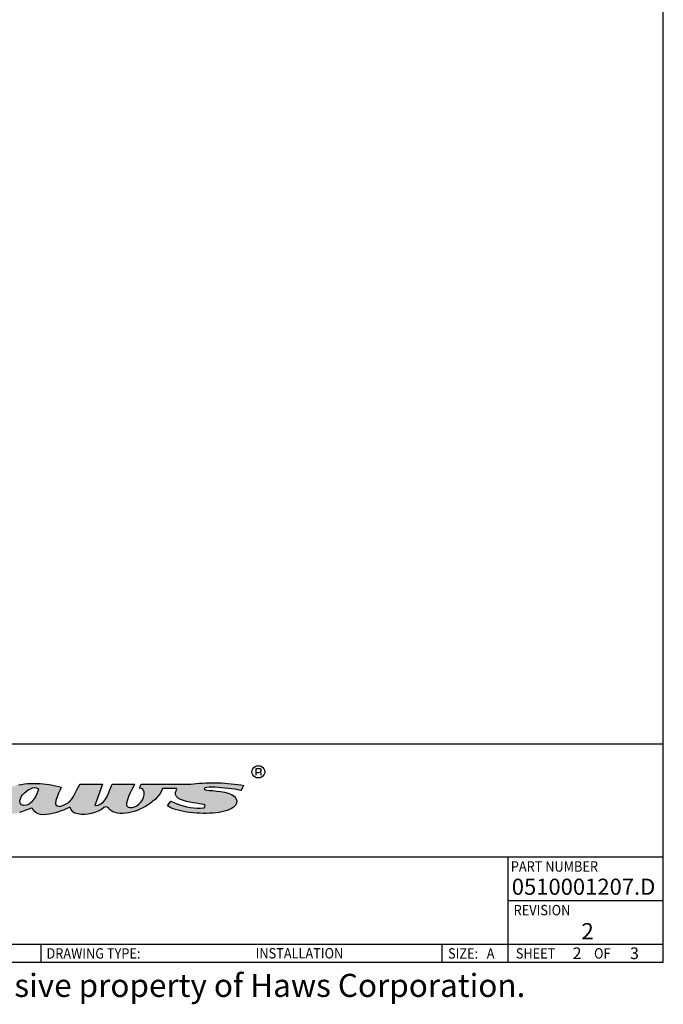
# Model space of a CAD drawing. Units: inches. Extents: x -1 to 192, y 3 to 148.
# Drawn here: x 138 to 190, y 3 to 82 of the extents above; entities that cross this region are included whole.
import ezdxf
from ezdxf.enums import TextEntityAlignment as Align

# ---------------------------------------------------------------- set-up
doc = ezdxf.new("R2010")
doc.units = ezdxf.units.IN
doc.header["$MEASUREMENT"] = 0
for name, color, linetype in [('zBORDER', 8, 'Continuous'), ('zHAWS', 4, 'Continuous'), ('zPAGE', 4, 'Continuous'), ('zPAGE ROTATE', 4, 'Continuous'), ('zTRADEMARK', 9, 'Continuous')]:
    doc.layers.add(name, color=color, linetype=linetype)
doc.styles.add('ARIAL', font='ARIAL.TTF')

# ---------------------------------------------------------------- blocks, each defined once
blk = doc.blocks.new('A SIZE_INST')
at = {"layer": 'zHAWS', "linetype": 'Continuous'}
h = blk.add_hatch(color=130, dxfattribs=at)
h.paths.add_polyline_path([(7.8083, 0.8169), (7.8213, 0.8203), (7.8338, 0.8242), (7.8454, 0.8283), (7.8559, 0.8324), (7.8648, 0.8361), (7.884, 0.8453), (7.8897, 0.8343), (7.8967, 0.8252), (7.9045, 0.8192), (7.9187, 0.8154), (7.9332, 0.8134), (7.9479, 0.8131), (7.9627, 0.8145), (7.9774, 0.8175), (7.992, 0.822), (8.0063, 0.828), (8.0202, 0.8353), (8.0315, 0.8431), (8.0397, 0.846), (8.0459, 0.845), (8.051, 0.8413), (8.056, 0.8359), (8.0619, 0.8302), (8.0697, 0.8251), (8.0804, 0.8218), (8.0908, 0.8192), (8.1019, 0.8178), (8.1134, 0.8175), (8.1254, 0.8182), (8.1377, 0.8199), (8.1501, 0.8225), (8.1627, 0.826), (8.1752, 0.8304), (8.1876, 0.8354), (8.1997, 0.8412), (8.2116, 0.8476), (8.223, 0.8547), (8.2338, 0.8622), (8.244, 0.8702), (8.2534, 0.8787), (8.262, 0.8875), (8.2696, 0.8966), (8.2761, 0.9059), (8.2814, 0.9155), (8.2854, 0.9252), (8.3465, 0.9256), (8.3474, 0.9224), (8.3439, 0.9162), (8.3415, 0.9095), (8.3418, 0.8997), (8.3462, 0.8913), (8.3538, 0.8843), (8.364, 0.8785), (8.3763, 0.8737), (8.3899, 0.8698), (8.4043, 0.8666), (8.4187, 0.864), (8.4325, 0.8618), (8.4451, 0.8598), (8.4559, 0.858), (8.4641, 0.8561), (8.4698, 0.8514), (8.4691, 0.8456), (8.4654, 0.8418), (8.4504, 0.8407), (8.4352, 0.8406), (8.4199, 0.8416), (8.4047, 0.8436), (8.3897, 0.8464), (8.375, 0.85), (8.3608, 0.8543), (8.3471, 0.8593), (8.3341, 0.8648), (8.3219, 0.8709), (8.3064, 0.85), (8.3135, 0.8458), (8.3217, 0.8419), (8.3311, 0.8382), (8.3415, 0.8347), (8.3527, 0.8315), (8.3647, 0.8286), (8.3774, 0.826), (8.3907, 0.8238), (8.4044, 0.8218), (8.4185, 0.8202), (8.4327, 0.819), (8.4472, 0.8182), (8.4616, 0.8177), (8.476, 0.8177), (8.4902, 0.8181), (8.5041, 0.819), (8.5176, 0.8203), (8.5305, 0.8221), (8.5429, 0.8244), (8.5545, 0.8271), (8.5653, 0.8305), (8.5752, 0.8343), (8.584, 0.8387), (8.5917, 0.8437), (8.5981, 0.8492), (8.6031, 0.8554), (8.6067, 0.8622), (8.6076, 0.8719), (8.6047, 0.8798), (8.6017, 0.8852), (8.5953, 0.8931), (8.5846, 0.8997), (8.5706, 0.9049), (8.5543, 0.9091), (8.5369, 0.9123), (8.5194, 0.9147), (8.5029, 0.9164), (8.4883, 0.9177), (8.4769, 0.9187), (8.4695, 0.9195), (8.4662, 0.9237), (8.4667, 0.9269), (8.4707, 0.9292), (8.4777, 0.9307), (8.4872, 0.9315), (8.4987, 0.9316), (8.5118, 0.9313), (8.526, 0.9304), (8.5408, 0.9292), (8.5558, 0.9277), (8.5706, 0.926), (8.5845, 0.9242), (8.5972, 0.9224), (8.6082, 0.9206), (8.617, 0.919), (8.6232, 0.9176), (8.6263, 0.9165), (8.6309, 0.9264), (8.6355, 0.9352), (8.6377, 0.939), (8.6242, 0.9413), (8.6105, 0.9433), (8.5968, 0.945), (8.583, 0.9465), (8.5691, 0.9477), (8.5553, 0.9487), (8.5414, 0.9495), (8.5275, 0.95), (8.5137, 0.9503), (8.4999, 0.9504), (8.4862, 0.9503), (8.4727, 0.9499), (8.4593, 0.9494), (8.446, 0.9486), (8.433, 0.9476), (8.4201, 0.9465), (8.4075, 0.9451), (8.1934, 0.9451), (8.1852, 0.9264), (8.1924, 0.9256), (8.1979, 0.9241), (8.202, 0.9204), (8.2052, 0.9094), (8.2053, 0.8981), (8.2027, 0.887), (8.1979, 0.8764), (8.1912, 0.8666), (8.1832, 0.858), (8.1742, 0.851), (8.1646, 0.8458), (8.155, 0.8429), (8.1456, 0.8426), (8.137, 0.8453), (8.1296, 0.8513), (8.1298, 0.8627), (8.1331, 0.8763), (8.1386, 0.8912), (8.1453, 0.9065), (8.1525, 0.9212), (8.1591, 0.9344), (8.1642, 0.9451), (8.0694, 0.9451), (8.0668, 0.9429), (8.0638, 0.9368), (8.0603, 0.9277), (8.0561, 0.9164), (8.0511, 0.904), (8.045, 0.8912), (8.0376, 0.8789), (8.0289, 0.868), (8.0185, 0.8594), (8.0064, 0.854), (7.9924, 0.8526), (8.0252, 0.9451), (8.0086, 0.9451), (7.9921, 0.9451), (7.9756, 0.9451), (7.9594, 0.9451), (7.9434, 0.9451), (7.9277, 0.9451), (7.9214, 0.9334), (7.9145, 0.9196), (7.907, 0.9049), (7.8989, 0.8904), (7.8901, 0.8774), (7.8808, 0.867), (7.8708, 0.8604), (7.8556, 0.8535), (7.8392, 0.8482), (7.8243, 0.8513), (7.8216, 0.8609), (7.8235, 0.8742), (7.8284, 0.8894), (7.8349, 0.9052), (7.8415, 0.9198), (7.8466, 0.9317), (7.8339, 0.9349), (7.8211, 0.9378), (7.808, 0.9403), (7.7947, 0.9426), (7.7814, 0.9445), (7.7679, 0.946), (7.7544, 0.9471), (7.7409, 0.9477), (7.7273, 0.9479), (7.7139, 0.9477), (7.7005, 0.9469), (7.6872, 0.9456), (7.6741, 0.9437), (7.6612, 0.9412), (7.6485, 0.9382), (7.6361, 0.9345), (7.624, 0.9302), (7.6122, 0.9252), (7.5358, 0.9256), (7.5554, 0.9946), (7.4087, 0.9946), (7.3827, 0.9251), (7.3203, 0.9251), (7.3467, 0.9951), (7.1977, 0.9951), (7.1727, 0.9256), (7.076, 0.9256), (7.0688, 0.9008), (7.1622, 0.9013), (7.1285, 0.8113), (7.2747, 0.8118), (7.3103, 0.9008), (7.3741, 0.9008), (7.3431, 0.8118), (7.498, 0.8118), (7.5267, 0.9008), (7.5803, 0.9008), (7.574, 0.8897), (7.5695, 0.8783), (7.5669, 0.8665), (7.5668, 0.8548), (7.5694, 0.8437), (7.5752, 0.8336), (7.5847, 0.825), (7.5983, 0.8183), (7.6117, 0.8157), (7.6252, 0.8151), (7.6387, 0.8163), (7.6523, 0.8188), (7.6658, 0.8223), (7.6791, 0.8266), (7.6923, 0.8313), (7.7054, 0.836), (7.7181, 0.8405), (7.7218, 0.8392), (7.728, 0.829), (7.7362, 0.8216), (7.746, 0.8164), (7.7571, 0.8134), (7.7691, 0.8122), (7.7819, 0.8126), (7.7951, 0.8142)])
h.paths.add_polyline_path([(7.7266, 0.8777), (7.7175, 0.8666), (7.707, 0.858), (7.6953, 0.853), (7.6826, 0.8526), (7.6743, 0.8554), (7.6691, 0.86), (7.6667, 0.866), (7.6668, 0.8731), (7.6691, 0.881), (7.6733, 0.8892), (7.6791, 0.8975), (7.6862, 0.9056), (7.6943, 0.913), (7.7032, 0.9194), (7.7124, 0.9245), (7.7218, 0.9279), (7.731, 0.9293), (7.7398, 0.9284), (7.7477, 0.9247), (7.7449, 0.9147), (7.7404, 0.9029), (7.7343, 0.8901)], flags=16)
at = {"layer": 'zBORDER'}
for p, q in [((10.4563, 0.1725), (10.4563, 7.7875)), ((10.4563, 1.1181), (6.2643, 1.1181)), ((6.2643, 0.6294), (10.4563, 0.6294)), ((9.7825, 0.6294), (9.7825, 0.1725)), ((9.7825, 0.44), (10.4563, 0.44)), ((7.1687, 0.2506), (9.7825, 0.2506)), ((7.7585, 0.2506), (7.7585, 0.1725)), ((9.4968, 0.2506), (9.4968, 0.1725)), ((9.7825, 0.2506), (10.4563, 0.2506)), ((0.2638, 0.1725), (10.4563, 0.1725))]:
    blk.add_line(p, q, dxfattribs=at)
at = {"layer": 'zHAWS', "linetype": 'Continuous'}
for p, q in [((8.6931, 1.0236), (8.7006, 1.0245)), ((8.7006, 1.0245), (8.708, 1.0236)), ((8.6728, 0.998), (8.6737, 1.0048)), ((8.6737, 0.9909), (8.6728, 0.998)), ((8.6737, 1.0048), (8.6763, 1.011)), ((8.6764, 0.9845), (8.6737, 0.9909)), ((8.6763, 1.011), (8.6805, 1.0167)), ((8.681, 0.9789), (8.6764, 0.9845)), ((8.6805, 1.0167), (8.6864, 1.021)), ((8.6864, 1.021), (8.6931, 1.0236)), ((8.6916, 0.983), (8.6916, 1.0127)), ((8.6916, 1.0127), (8.7019, 1.0127)), ((8.6916, 0.9956), (8.7019, 0.9956)), ((8.7019, 1.0127), (8.7082, 1.0117)), ((8.7019, 0.9956), (8.7082, 0.9966)), ((8.708, 1.0236), (8.7147, 1.021)), ((8.7082, 1.0117), (8.7121, 1.0086)), ((8.7082, 0.9966), (8.7121, 0.9998)), ((8.7082, 0.9966), (8.7096, 0.9951)), ((8.7096, 0.9951), (8.7109, 0.9926)), ((8.7109, 0.9926), (8.7117, 0.9897)), ((8.7117, 0.9897), (8.7119, 0.9881)), ((8.7119, 0.9881), (8.712, 0.9871)), ((8.712, 0.9871), (8.7121, 0.986)), ((8.7121, 1.0086), (8.7131, 1.0042)), ((8.7121, 0.9998), (8.7131, 1.0042)), ((8.7121, 0.986), (8.7135, 0.983)), ((8.7147, 1.021), (8.7206, 1.0167)), ((8.7206, 1.0167), (8.7252, 1.011)), ((8.7252, 0.9846), (8.7206, 0.9793)), ((8.7252, 1.011), (8.7279, 1.0048)), ((8.7279, 0.9909), (8.7252, 0.9846)), ((8.7279, 1.0048), (8.7288, 0.998)), ((8.7288, 0.998), (8.7279, 0.9909)), ((7.6612, 0.9412), (7.6741, 0.9437)), ((7.6741, 0.9437), (7.6872, 0.9456)), ((7.6872, 0.9456), (7.7005, 0.9469)), ((7.7005, 0.9469), (7.7139, 0.9477)), ((7.7139, 0.9477), (7.7273, 0.9479)), ((7.7273, 0.9479), (7.7409, 0.9477)), ((7.7409, 0.9477), (7.7544, 0.9471)), ((7.7544, 0.9471), (7.7679, 0.946)), ((7.7679, 0.946), (7.7814, 0.9445)), ((7.7814, 0.9445), (7.7947, 0.9426)), ((7.7947, 0.9426), (7.808, 0.9403)), ((7.808, 0.9403), (7.8211, 0.9378)), ((7.9214, 0.9334), (7.9277, 0.9451)), ((7.9277, 0.9451), (7.9277, 0.9451)), ((7.9277, 0.9451), (7.9434, 0.9451)), ((7.9434, 0.9451), (7.9594, 0.9451)), ((7.9594, 0.9451), (7.9756, 0.9451)), ((7.9756, 0.9451), (7.9921, 0.9451)), ((7.9921, 0.9451), (8.0086, 0.9451)), ((8.0252, 0.9451), (7.9924, 0.8526)), ((8.0086, 0.9451), (8.0252, 0.9451)), ((8.0638, 0.9368), (8.0668, 0.9429)), ((8.0668, 0.9429), (8.0694, 0.9451)), ((8.0694, 0.9451), (8.1642, 0.9451)), ((8.1642, 0.9451), (8.1591, 0.9344)), ((8.1852, 0.9264), (8.1934, 0.9451)), ((8.1934, 0.9451), (8.4075, 0.9451)), ((8.4075, 0.9451), (8.4201, 0.9465)), ((8.4201, 0.9465), (8.433, 0.9476)), ((8.433, 0.9476), (8.446, 0.9486)), ((8.446, 0.9486), (8.4593, 0.9494)), ((8.4593, 0.9494), (8.4727, 0.9499)), ((8.4727, 0.9499), (8.4862, 0.9503)), ((8.4862, 0.9503), (8.4999, 0.9504)), ((8.4999, 0.9504), (8.5137, 0.9503)), ((8.5137, 0.9503), (8.5275, 0.95)), ((8.5275, 0.95), (8.5414, 0.9495)), ((8.5414, 0.9495), (8.5553, 0.9487)), ((8.5553, 0.9487), (8.5691, 0.9477)), ((8.5691, 0.9477), (8.583, 0.9465)), ((8.583, 0.9465), (8.5968, 0.945)), ((8.5968, 0.945), (8.6105, 0.9433)), ((8.6105, 0.9433), (8.6242, 0.9413)), ((8.6242, 0.9413), (8.6377, 0.939)), ((8.6377, 0.939), (8.6355, 0.9352)), ((8.6865, 0.9748), (8.681, 0.9789)), ((8.6931, 0.9723), (8.6865, 0.9748)), ((8.7006, 0.9715), (8.6931, 0.9723)), ((8.708, 0.9724), (8.7006, 0.9715)), ((8.7147, 0.975), (8.708, 0.9724)), ((8.7206, 0.9793), (8.7147, 0.975)), ((7.6733, 0.8892), (7.6791, 0.8975)), ((7.6791, 0.8975), (7.6862, 0.9056)), ((7.6862, 0.9056), (7.6943, 0.913)), ((7.6943, 0.913), (7.7032, 0.9194)), ((7.7032, 0.9194), (7.7124, 0.9245)), ((7.7124, 0.9245), (7.7218, 0.9279)), ((7.7218, 0.9279), (7.731, 0.9293)), ((7.731, 0.9293), (7.7398, 0.9284)), ((7.7404, 0.9029), (7.7343, 0.8901)), ((7.7398, 0.9284), (7.7477, 0.9247)), ((7.7449, 0.9147), (7.7404, 0.9029)), ((7.7477, 0.9247), (7.7449, 0.9147)), ((7.8211, 0.9378), (7.8339, 0.9349)), ((7.8349, 0.9052), (7.8284, 0.8894)), ((7.8339, 0.9349), (7.8466, 0.9317)), ((7.8415, 0.9198), (7.8349, 0.9052)), ((7.8466, 0.9317), (7.8415, 0.9198)), ((7.8989, 0.8904), (7.907, 0.9049)), ((7.907, 0.9049), (7.9145, 0.9196)), ((7.9145, 0.9196), (7.9214, 0.9334)), ((8.045, 0.8912), (8.0511, 0.904)), ((8.0511, 0.904), (8.0561, 0.9164)), ((8.0561, 0.9164), (8.0603, 0.9277)), ((8.0603, 0.9277), (8.0638, 0.9368)), ((8.1453, 0.9065), (8.1386, 0.8912)), ((8.1525, 0.9212), (8.1453, 0.9065)), ((8.1591, 0.9344), (8.1525, 0.9212)), ((8.1924, 0.9256), (8.1852, 0.9264)), ((8.1979, 0.9241), (8.1924, 0.9256)), ((8.202, 0.9204), (8.1979, 0.9241)), ((8.2052, 0.9094), (8.202, 0.9204)), ((8.2027, 0.887), (8.2053, 0.8981)), ((8.2053, 0.8981), (8.2052, 0.9094)), ((8.2696, 0.8966), (8.262, 0.8875)), ((8.2761, 0.9059), (8.2696, 0.8966)), ((8.2814, 0.9155), (8.2761, 0.9059)), ((8.2854, 0.9252), (8.2814, 0.9155)), ((8.3465, 0.9256), (8.2854, 0.9252)), ((8.3415, 0.9095), (8.3439, 0.9162)), ((8.3418, 0.8997), (8.3415, 0.9095)), ((8.3462, 0.8913), (8.3418, 0.8997)), ((8.3439, 0.9162), (8.3474, 0.9224)), ((8.3474, 0.9224), (8.3465, 0.9256)), ((8.4667, 0.9269), (8.4662, 0.9237)), ((8.4662, 0.9237), (8.4695, 0.9195)), ((8.4707, 0.9292), (8.4667, 0.9269)), ((8.4695, 0.9195), (8.4769, 0.9187)), ((8.4777, 0.9307), (8.4707, 0.9292)), ((8.4769, 0.9187), (8.4883, 0.9177)), ((8.4872, 0.9315), (8.4777, 0.9307)), ((8.4987, 0.9316), (8.4872, 0.9315)), ((8.4883, 0.9177), (8.5029, 0.9164)), ((8.5118, 0.9313), (8.4987, 0.9316)), ((8.5029, 0.9164), (8.5194, 0.9147)), ((8.526, 0.9304), (8.5118, 0.9313)), ((8.5194, 0.9147), (8.5369, 0.9123)), ((8.5408, 0.9292), (8.526, 0.9304)), ((8.5369, 0.9123), (8.5543, 0.9091)), ((8.5558, 0.9277), (8.5408, 0.9292)), ((8.5543, 0.9091), (8.5706, 0.9049)), ((8.5706, 0.926), (8.5558, 0.9277)), ((8.5845, 0.9242), (8.5706, 0.926)), ((8.5706, 0.9049), (8.5846, 0.8997)), ((8.5972, 0.9224), (8.5845, 0.9242)), ((8.5846, 0.8997), (8.5953, 0.8931)), ((8.6082, 0.9206), (8.5972, 0.9224)), ((8.617, 0.919), (8.6082, 0.9206)), ((8.6232, 0.9176), (8.617, 0.919)), ((8.6263, 0.9165), (8.6232, 0.9176)), ((8.6309, 0.9264), (8.6263, 0.9165)), ((8.6355, 0.9352), (8.6309, 0.9264)), ((7.6667, 0.866), (7.6668, 0.8731)), ((7.6691, 0.86), (7.6667, 0.866)), ((7.6668, 0.8731), (7.6691, 0.881)), ((7.6691, 0.881), (7.6733, 0.8892)), ((7.6743, 0.8554), (7.6691, 0.86)), ((7.6826, 0.8526), (7.6743, 0.8554)), ((7.707, 0.858), (7.6953, 0.853)), ((7.7175, 0.8666), (7.707, 0.858)), ((7.7266, 0.8777), (7.7175, 0.8666)), ((7.7343, 0.8901), (7.7266, 0.8777)), ((7.8235, 0.8742), (7.8216, 0.8609)), ((7.8216, 0.8609), (7.8243, 0.8513)), ((7.8284, 0.8894), (7.8235, 0.8742)), ((7.8556, 0.8535), (7.8708, 0.8604)), ((7.8708, 0.8604), (7.8808, 0.867)), ((7.8808, 0.867), (7.8901, 0.8774)), ((7.8901, 0.8774), (7.8989, 0.8904)), ((7.9924, 0.8526), (8.0064, 0.854)), ((8.0064, 0.854), (8.0185, 0.8594)), ((8.0185, 0.8594), (8.0289, 0.868)), ((8.0289, 0.868), (8.0376, 0.8789)), ((8.0376, 0.8789), (8.045, 0.8912)), ((8.1298, 0.8627), (8.1296, 0.8513)), ((8.1331, 0.8763), (8.1298, 0.8627)), ((8.1386, 0.8912), (8.1331, 0.8763)), ((8.1742, 0.851), (8.1832, 0.858)), ((8.1832, 0.858), (8.1912, 0.8666)), ((8.1912, 0.8666), (8.1979, 0.8764)), ((8.1979, 0.8764), (8.2027, 0.887)), ((8.223, 0.8547), (8.2116, 0.8476)), ((8.2338, 0.8622), (8.223, 0.8547)), ((8.244, 0.8702), (8.2338, 0.8622)), ((8.2534, 0.8787), (8.244, 0.8702)), ((8.262, 0.8875), (8.2534, 0.8787)), ((8.3064, 0.85), (8.3219, 0.8709)), ((8.3219, 0.8709), (8.3341, 0.8648)), ((8.3341, 0.8648), (8.3471, 0.8593)), ((8.3538, 0.8843), (8.3462, 0.8913)), ((8.3471, 0.8593), (8.3608, 0.8543)), ((8.364, 0.8785), (8.3538, 0.8843)), ((8.3608, 0.8543), (8.375, 0.85)), ((8.3763, 0.8737), (8.364, 0.8785)), ((8.3899, 0.8698), (8.3763, 0.8737)), ((8.4043, 0.8666), (8.3899, 0.8698)), ((8.4187, 0.864), (8.4043, 0.8666)), ((8.4325, 0.8618), (8.4187, 0.864)), ((8.4451, 0.8598), (8.4325, 0.8618)), ((8.4559, 0.858), (8.4451, 0.8598)), ((8.4641, 0.8561), (8.4559, 0.858)), ((8.4698, 0.8514), (8.4641, 0.8561)), ((8.5953, 0.8931), (8.6017, 0.8852)), ((8.6031, 0.8554), (8.5981, 0.8492)), ((8.6017, 0.8852), (8.6047, 0.8798)), ((8.6067, 0.8622), (8.6031, 0.8554)), ((8.6047, 0.8798), (8.6076, 0.8719)), ((8.6076, 0.8719), (8.6067, 0.8622)), ((7.6791, 0.8266), (7.6658, 0.8223)), ((7.6923, 0.8313), (7.6791, 0.8266)), ((7.6953, 0.853), (7.6826, 0.8526)), ((7.7054, 0.836), (7.6923, 0.8313)), ((7.7181, 0.8405), (7.7054, 0.836)), ((7.7218, 0.8392), (7.7181, 0.8405)), ((7.728, 0.829), (7.7218, 0.8392)), ((7.7218, 0.8392), (7.7218, 0.8392)), ((7.7362, 0.8216), (7.728, 0.829)), ((7.746, 0.8164), (7.7362, 0.8216)), ((7.7571, 0.8134), (7.746, 0.8164)), ((7.7691, 0.8122), (7.7571, 0.8134)), ((7.7819, 0.8126), (7.7691, 0.8122)), ((7.7951, 0.8142), (7.7819, 0.8126)), ((7.8083, 0.8169), (7.7951, 0.8142)), ((7.8213, 0.8203), (7.8083, 0.8169)), ((7.8338, 0.8242), (7.8213, 0.8203)), ((7.8243, 0.8513), (7.8392, 0.8482)), ((7.8454, 0.8283), (7.8338, 0.8242)), ((7.8392, 0.8482), (7.8556, 0.8535)), ((7.8559, 0.8324), (7.8454, 0.8283)), ((7.8648, 0.8361), (7.8559, 0.8324)), ((7.884, 0.8453), (7.8648, 0.8361)), ((7.8897, 0.8343), (7.884, 0.8453)), ((7.8967, 0.8252), (7.8897, 0.8343)), ((7.9045, 0.8192), (7.8967, 0.8252)), ((7.9187, 0.8154), (7.9045, 0.8192)), ((7.9332, 0.8134), (7.9187, 0.8154)), ((7.9479, 0.8131), (7.9332, 0.8134)), ((7.9627, 0.8145), (7.9479, 0.8131)), ((7.9774, 0.8175), (7.9627, 0.8145)), ((7.992, 0.822), (7.9774, 0.8175)), ((8.0063, 0.828), (7.992, 0.822)), ((8.0202, 0.8353), (8.0063, 0.828)), ((8.0315, 0.8431), (8.0202, 0.8353)), ((8.0397, 0.846), (8.0315, 0.8431)), ((8.0459, 0.845), (8.0397, 0.846)), ((8.051, 0.8413), (8.0459, 0.845)), ((8.056, 0.8359), (8.051, 0.8413)), ((8.0619, 0.8302), (8.056, 0.8359)), ((8.0697, 0.8251), (8.0619, 0.8302)), ((8.0804, 0.8218), (8.0697, 0.8251)), ((8.0908, 0.8192), (8.0804, 0.8218)), ((8.0804, 0.8218), (8.0804, 0.8218)), ((8.1019, 0.8178), (8.0908, 0.8192)), ((8.1134, 0.8175), (8.1019, 0.8178)), ((8.1254, 0.8182), (8.1134, 0.8175)), ((8.1377, 0.8199), (8.1254, 0.8182)), ((8.1296, 0.8513), (8.137, 0.8453)), ((8.1296, 0.8513), (8.1296, 0.8513)), ((8.137, 0.8453), (8.1456, 0.8426)), ((8.1501, 0.8225), (8.1377, 0.8199)), ((8.1456, 0.8426), (8.155, 0.8429)), ((8.1627, 0.826), (8.1501, 0.8225)), ((8.155, 0.8429), (8.1646, 0.8458)), ((8.1752, 0.8304), (8.1627, 0.826)), ((8.1646, 0.8458), (8.1742, 0.851)), ((8.1876, 0.8354), (8.1752, 0.8304)), ((8.1997, 0.8412), (8.1876, 0.8354)), ((8.2116, 0.8476), (8.1997, 0.8412)), ((8.3135, 0.8458), (8.3064, 0.85)), ((8.3064, 0.85), (8.3064, 0.85)), ((8.3217, 0.8419), (8.3135, 0.8458)), ((8.3311, 0.8382), (8.3217, 0.8419)), ((8.3415, 0.8347), (8.3311, 0.8382)), ((8.3527, 0.8315), (8.3415, 0.8347)), ((8.3647, 0.8286), (8.3527, 0.8315)), ((8.3774, 0.826), (8.3647, 0.8286)), ((8.375, 0.85), (8.3897, 0.8464)), ((8.3907, 0.8238), (8.3774, 0.826)), ((8.3897, 0.8464), (8.4047, 0.8436)), ((8.4044, 0.8218), (8.3907, 0.8238)), ((8.4185, 0.8202), (8.4044, 0.8218)), ((8.4047, 0.8436), (8.4199, 0.8416)), ((8.4327, 0.819), (8.4185, 0.8202)), ((8.4199, 0.8416), (8.4352, 0.8406)), ((8.4472, 0.8182), (8.4327, 0.819)), ((8.4352, 0.8406), (8.4504, 0.8407)), ((8.4616, 0.8177), (8.4472, 0.8182)), ((8.4504, 0.8407), (8.4654, 0.8418)), ((8.476, 0.8177), (8.4616, 0.8177)), ((8.4654, 0.8418), (8.4691, 0.8456)), ((8.4691, 0.8456), (8.4698, 0.8514)), ((8.4902, 0.8181), (8.476, 0.8177)), ((8.5041, 0.819), (8.4902, 0.8181)), ((8.5176, 0.8203), (8.5041, 0.819)), ((8.5305, 0.8221), (8.5176, 0.8203)), ((8.5429, 0.8244), (8.5305, 0.8221)), ((8.5545, 0.8271), (8.5429, 0.8244)), ((8.5653, 0.8305), (8.5545, 0.8271)), ((8.5752, 0.8343), (8.5653, 0.8305)), ((8.584, 0.8387), (8.5752, 0.8343)), ((8.5917, 0.8437), (8.584, 0.8387)), ((8.5981, 0.8492), (8.5917, 0.8437))]:
    blk.add_line(p, q, dxfattribs=at)
at = {"layer": 'zBORDER', "color": 4, "style": 'ARIAL', "width": 0.9}
for s, height, p in [('PART NUMBER', 0.045029, (9.7952, 0.5652)), ('DRAWING TYPE:', 0.045029, (7.7824, 0.1884)), ('SHEET', 0.04503, (9.8168, 0.1885)), ('OF', 0.04503, (10.156, 0.1885))]:
    blk.add_text(s, height=height, dxfattribs=at).set_placement(p)
for s, p in [('REVISION', (9.9304, 0.3759)), ('SIZE:   A', (9.6238, 0.1883))]:
    blk.add_text(s, height=0.04503, dxfattribs=at).set_placement(p, align=Align.CENTER)
at = {"layer": 'zBORDER', "color": 4, "style": 'ARIAL'}
for tag, height, p in [('#1', 0.045, (6.4193, 0.5197)), ('#2', 0.045, (6.8239, 0.5155)), ('REVNAME', 0.045, (7.0574, 0.5158)), ('PART#', 0.07, (10.1105, 0.4999)), ('MODEL(S)', 0.08, (8.4981, 0.4525)), ('NAME1', 0.045, (6.4588, 0.364)), ('NAME2', 0.045, (7.0567, 0.3632)), ('TITLE:', 0.08, (8.4959, 0.3278)), ('REV.', 0.07, (10.1282, 0.3073)), ('NAME3', 0.045, (6.4999, 0.2116)), ('1', 0.0504, (10.0824, 0.2116)), ('X', 0.0504, (10.3312, 0.2116))]:
    blk.add_attdef(tag, text='', height=height, dxfattribs=at).set_placement(p, align=Align.MIDDLE_CENTER)
at = {"layer": 'zBORDER', "color": 4, "style": 'ARIAL', "width": 0.9}
for tag, p in [('DATE2', (6.9573, 0.2116)), ('SC', (7.5641, 0.2116)), ('DWG.TYPE', (8.879, 0.2116))]:
    blk.add_attdef(tag, text='', height=0.045, dxfattribs=at).set_placement(p, align=Align.MIDDLE_CENTER)
at = {"layer": 'zBORDER', "color": 4, "style": 'ARIAL'}
blk.add_attdef('YR', (0.5148, 0.0298), '', height=0.1, dxfattribs=at)
at = {"layer": 'zPAGE', "color": 4, "style": 'ARIAL'}
blk.add_attdef("PG#'S", (10.6009, 6.462), '', height=0.1, rotation=90, dxfattribs=at)
at = {"layer": 'zPAGE ROTATE', "color": 4, "style": 'ARIAL'}
blk.add_attdef("PG#'S", (0.1318, 1.5318), '', height=0.1, rotation=270, dxfattribs=at)
at = {"layer": 'zTRADEMARK', "color": 4, "style": 'ARIAL'}
blk.add_text('HAWS   and other trademarks used in these materials are the exclusive property of Haws Corporation.', height=0.1, dxfattribs=at).set_placement((3.4399, 0.0223))

msp = doc.modelspace()

# ---------------------------------------------------------------- block references
ref = msp.add_blockref('A SIZE_INST', (-3.87741, 3.6069), dxfattribs=dict(xscale=18.5, yscale=18.5, zscale=18.5))
ref.add_attrib('REV.', '2', dxfattribs={"layer": 'zBORDER', "color": 4, "height": 1.295, "style": 'ARIAL'}).set_placement((183.49389, 9.29272), align=Align.MIDDLE_CENTER)
ref.add_attrib('PART#', '0510001207.D', dxfattribs={"layer": 'zBORDER', "color": 4, "height": 1.295, "style": 'ARIAL'}).set_placement((183.16728, 12.85514), align=Align.MIDDLE_CENTER)
ref.add_attrib('1', '2', dxfattribs={"layer": 'zBORDER', "color": 4, "height": 0.933, "style": 'ARIAL'}).set_placement((182.64655, 7.52076), align=Align.MIDDLE_CENTER)
ref.add_attrib('X', '3', dxfattribs={"layer": 'zBORDER', "color": 4, "height": 0.933, "style": 'ARIAL'}).set_placement((187.24977, 7.52076), align=Align.MIDDLE_CENTER)
ref.add_attrib('DWG.TYPE', 'INSTALLATION', dxfattribs={"layer": 'zBORDER', "color": 4, "height": 0.8330358, "style": 'ARIAL', "width": 0.9}).set_placement((160.38327, 7.52076), align=Align.MIDDLE_CENTER)

doc.saveas('drawing.dxf')
